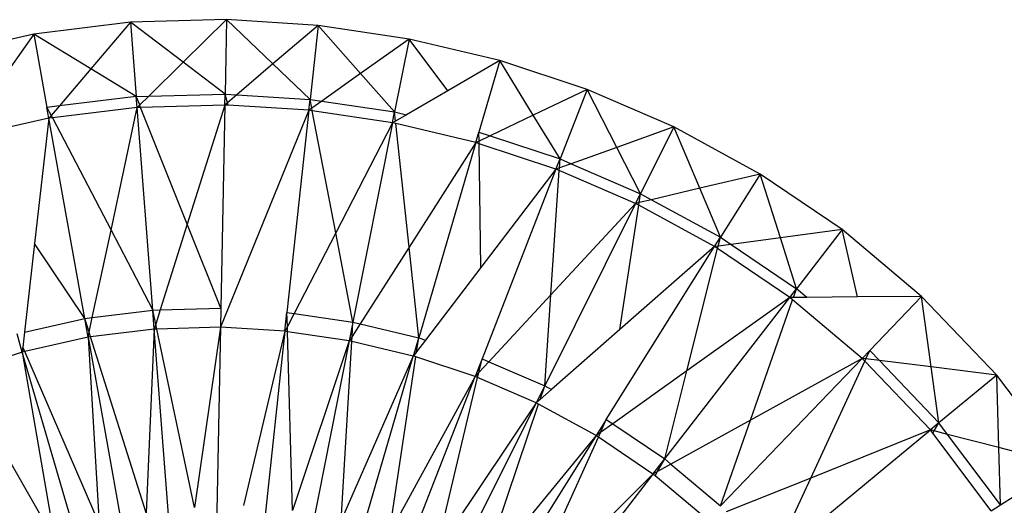
# Model space of a CAD drawing. Units: inches. Extents: x 32696 to 49601, y -6993 to 3207.
# Drawn here: x 39929 to 39942, y -2280 to -2274 of the extents above; entities that cross this region are included whole.
import ezdxf

# ---------------------------------------------------------------- set-up
doc = ezdxf.new("R2010")
doc.units = ezdxf.units.IN
doc.header["$MEASUREMENT"] = 0
doc.layers.add('МАФЫ НАШИ', color=7, linetype='Continuous', lineweight=25)

# ---------------------------------------------------------------- blocks, each defined once
blk = doc.blocks.new('еногшд')
at = {"layer": 'МАФЫ НАШИ', "color": 18, "lineweight": 25}
for p, q in [((39930.742, -2273.645), (39929.467, -2273.801)), ((39930.742, -2273.645), (39930.219, -2274.258)), ((39932.004, -2273.61), (39930.742, -2273.645)), ((39930.742, -2273.645), (39930.817, -2274.622)), ((39931.434, -2274.171), (39930.742, -2273.645)), ((39932.004, -2273.61), (39931.434, -2274.171)), ((39932.004, -2273.61), (39931.985, -2274.59)), ((39933.21, -2273.686), (39932.004, -2273.61)), ((39932.615, -2274.194), (39932.004, -2273.61)), ((39933.21, -2273.686), (39932.615, -2274.194)), ((39933.21, -2273.686), (39933.105, -2274.66)), ((39934.409, -2273.865), (39933.21, -2273.686)), ((39933.77, -2274.319), (39933.21, -2273.686)), ((39929.467, -2273.801), (39928.182, -2274.092)), ((39929.467, -2273.801), (39928.995, -2274.468)), ((39929.467, -2273.801), (39929.64, -2274.766)), ((39930.219, -2274.258), (39929.467, -2273.801)), ((39934.409, -2273.865), (39933.77, -2274.319)), ((39934.409, -2273.865), (39934.218, -2274.826)), ((39935.605, -2274.15), (39934.409, -2273.865)), ((39934.92, -2274.546), (39934.409, -2273.865)), ((39931.434, -2274.171), (39930.98, -2274.617)), ((39931.985, -2274.59), (39931.434, -2274.171)), ((39932.615, -2274.194), (39932.14, -2274.6)), ((39933.105, -2274.66), (39932.615, -2274.194)), ((39935.605, -2274.15), (39934.92, -2274.546)), ((39935.605, -2274.15), (39935.329, -2275.091)), ((39936.752, -2274.53), (39935.605, -2274.15)), ((39936.044, -2274.869), (39935.605, -2274.15)), ((39930.219, -2274.258), (39929.804, -2274.746)), ((39930.817, -2274.622), (39930.219, -2274.258)), ((39933.77, -2274.319), (39933.259, -2274.683)), ((39934.218, -2274.826), (39933.77, -2274.319)), ((39930.817, -2274.622), (39929.804, -2274.746)), ((39930.817, -2274.622), (39930.98, -2274.617)), ((39930.828, -2274.766), (39930.817, -2274.622)), ((39930.862, -2274.733), (39930.817, -2274.622)), ((39930.98, -2274.617), (39930.862, -2274.733)), ((39930.98, -2274.617), (39931.985, -2274.59)), ((39931.982, -2274.735), (39931.985, -2274.59)), ((39931.985, -2274.59), (39932.14, -2274.6)), ((39932.017, -2274.705), (39931.985, -2274.59)), ((39932.14, -2274.6), (39932.017, -2274.705)), ((39932.14, -2274.6), (39933.105, -2274.66)), ((39934.92, -2274.546), (39934.373, -2274.863)), ((39936.752, -2274.53), (39936.044, -2274.869)), ((39936.752, -2274.53), (39936.396, -2275.444)), ((39937.894, -2275.023), (39936.752, -2274.53)), ((39937.143, -2275.292), (39936.752, -2274.53)), ((39929.804, -2274.746), (39929.64, -2274.766)), ((39929.804, -2274.746), (39929.696, -2274.873)), ((39930.862, -2274.733), (39930.828, -2274.766)), ((39930.874, -2274.765), (39930.828, -2274.766)), ((39930.874, -2274.765), (39930.862, -2274.733)), ((39931.982, -2274.735), (39930.874, -2274.765)), ((39931.488, -2276.303), (39930.874, -2274.765)), ((39931.982, -2274.735), (39931.488, -2276.303)), ((39931.982, -2274.735), (39931.93, -2277.41)), ((39932.017, -2274.705), (39931.982, -2274.735)), ((39932.027, -2274.738), (39931.982, -2274.735)), ((39932.027, -2274.738), (39932.017, -2274.705)), ((39933.089, -2274.804), (39932.027, -2274.738)), ((39933.089, -2274.804), (39933.105, -2274.66)), ((39933.105, -2274.66), (39933.259, -2274.683)), ((39933.127, -2274.777), (39933.105, -2274.66)), ((39933.259, -2274.683), (39933.127, -2274.777)), ((39933.259, -2274.683), (39934.218, -2274.826)), ((39929.665, -2274.909), (39929.64, -2274.766)), ((39929.64, -2274.766), (39929.696, -2274.873)), ((39929.696, -2274.873), (39929.665, -2274.909)), ((39929.696, -2274.873), (39929.712, -2274.903)), ((39930.828, -2274.766), (39929.712, -2274.903)), ((39930.484, -2276.381), (39930.828, -2274.766)), ((39931.034, -2277.435), (39930.828, -2274.766)), ((39933.089, -2274.804), (39931.925, -2277.662)), ((39933.089, -2274.804), (39932.801, -2277.465)), ((39933.127, -2274.777), (39933.089, -2274.804)), ((39933.134, -2274.811), (39933.089, -2274.804)), ((39933.134, -2274.811), (39933.127, -2274.777)), ((39934.19, -2274.968), (39933.134, -2274.811)), ((39933.443, -2276.418), (39933.134, -2274.811)), ((39934.19, -2274.968), (39934.218, -2274.826)), ((39934.218, -2274.826), (39934.373, -2274.863)), ((39934.231, -2274.945), (39934.218, -2274.826)), ((39934.373, -2274.863), (39934.231, -2274.945)), ((39936.044, -2274.869), (39935.477, -2275.14)), ((39936.396, -2275.444), (39936.044, -2274.869)), ((39929.665, -2274.909), (39928.497, -2275.173)), ((39929.665, -2274.909), (39929.478, -2276.56)), ((39929.712, -2274.903), (39929.665, -2274.909)), ((39930.138, -2277.545), (39929.665, -2274.909)), ((39929.712, -2274.903), (39930.484, -2276.381)), ((39934.19, -2274.968), (39933.443, -2276.418)), ((39934.19, -2274.968), (39933.67, -2277.595)), ((39934.231, -2274.945), (39934.19, -2274.968)), ((39934.235, -2274.979), (39934.19, -2274.968)), ((39935.288, -2275.23), (39934.235, -2274.979)), ((39934.408, -2276.608), (39934.235, -2274.979)), ((39937.894, -2275.023), (39937.143, -2275.292)), ((39937.894, -2275.023), (39937.456, -2275.902)), ((39939.031, -2275.643), (39937.894, -2275.023)), ((39938.236, -2275.831), (39937.894, -2275.023)), ((39935.288, -2275.23), (39935.329, -2275.091)), ((39935.329, -2275.091), (39935.477, -2275.14)), ((39935.331, -2275.21), (39935.329, -2275.091)), ((39935.477, -2275.14), (39935.331, -2275.21)), ((39935.477, -2275.14), (39936.396, -2275.444)), ((39935.288, -2275.23), (39934.408, -2276.608)), ((39935.288, -2275.23), (39934.535, -2277.799)), ((39935.331, -2275.21), (39935.288, -2275.23)), ((39935.331, -2275.244), (39935.288, -2275.23)), ((39935.331, -2275.244), (39935.331, -2275.21)), ((39936.343, -2275.579), (39935.331, -2275.244)), ((39935.354, -2276.876), (39935.331, -2275.244)), ((39937.143, -2275.292), (39936.543, -2275.508)), ((39937.456, -2275.902), (39937.143, -2275.292)), ((39936.343, -2275.579), (39936.396, -2275.444)), ((39936.388, -2275.563), (39936.396, -2275.444)), ((39936.543, -2275.508), (39936.388, -2275.563)), ((39936.396, -2275.444), (39936.543, -2275.508)), ((39936.543, -2275.508), (39937.456, -2275.902)), ((39936.343, -2275.579), (39935.354, -2276.876)), ((39936.343, -2275.579), (39935.37, -2278.077)), ((39936.275, -2277.236), (39936.385, -2275.598)), ((39936.388, -2275.563), (39936.343, -2275.579)), ((39936.385, -2275.598), (39936.343, -2275.579)), ((39936.385, -2275.598), (39936.388, -2275.563)), ((39937.392, -2276.032), (39936.385, -2275.598)), ((39939.031, -2275.643), (39938.236, -2275.831)), ((39939.031, -2275.643), (39938.509, -2276.476)), ((39940.112, -2276.376), (39939.031, -2275.643)), ((39939.298, -2276.484), (39939.031, -2275.643)), ((39937.392, -2276.032), (39937.456, -2275.902)), ((39937.438, -2276.02), (39937.456, -2275.902)), ((39937.456, -2275.902), (39937.603, -2275.982)), ((39938.236, -2275.831), (39937.603, -2275.982)), ((39938.509, -2276.476), (39938.236, -2275.831)), ((39937.392, -2276.032), (39936.195, -2278.433)), ((39937.392, -2276.032), (39936.275, -2277.236)), ((39937.185, -2277.691), (39937.433, -2276.054)), ((39937.438, -2276.02), (39937.392, -2276.032)), ((39937.433, -2276.054), (39937.392, -2276.032)), ((39937.433, -2276.054), (39937.438, -2276.02)), ((39938.432, -2276.599), (39937.433, -2276.054)), ((39937.603, -2275.982), (39937.438, -2276.02)), ((39937.603, -2275.982), (39938.509, -2276.476)), ((39931.488, -2276.303), (39931.133, -2277.433)), ((39931.93, -2277.41), (39931.488, -2276.303)), ((39930.237, -2277.533), (39930.484, -2276.381)), ((39930.484, -2276.381), (39931.034, -2277.435)), ((39933.443, -2276.418), (39932.896, -2277.479)), ((39933.67, -2277.595), (39933.443, -2276.418)), ((39940.112, -2276.376), (39939.298, -2276.484)), ((39940.112, -2276.376), (39939.51, -2277.155)), ((39941.158, -2277.255), (39940.112, -2276.376)), ((39940.315, -2277.262), (39940.112, -2276.376)), ((39929.478, -2276.56), (39929.346, -2277.724)), ((39930.138, -2277.545), (39929.478, -2276.56)), ((39938.432, -2276.599), (39938.509, -2276.476)), ((39938.48, -2276.592), (39938.509, -2276.476)), ((39938.648, -2276.57), (39938.48, -2276.592)), ((39938.509, -2276.476), (39938.648, -2276.57)), ((39939.298, -2276.484), (39938.648, -2276.57)), ((39938.648, -2276.57), (39939.51, -2277.155)), ((39939.51, -2277.155), (39939.298, -2276.484)), ((39934.408, -2276.608), (39933.764, -2277.617)), ((39934.535, -2277.799), (39934.408, -2276.608)), ((39937.006, -2278.875), (39938.432, -2276.599)), ((39938.432, -2276.599), (39937.185, -2277.691)), ((39938.067, -2278.235), (39938.471, -2276.626)), ((39938.48, -2276.592), (39938.432, -2276.599)), ((39938.471, -2276.626), (39938.432, -2276.599)), ((39938.471, -2276.626), (39938.48, -2276.592)), ((39939.421, -2277.27), (39938.471, -2276.626)), ((39935.354, -2276.876), (39934.625, -2277.831)), ((39939.421, -2277.27), (39939.51, -2277.155)), ((39939.47, -2277.269), (39939.51, -2277.155)), ((39939.645, -2277.268), (39939.51, -2277.155)), ((39936.275, -2277.236), (39935.46, -2278.116)), ((39936.195, -2278.433), (39936.275, -2277.236)), ((39937.776, -2279.395), (39939.421, -2277.27)), ((39939.421, -2277.27), (39938.067, -2278.235)), ((39938.904, -2278.885), (39939.459, -2277.302)), ((39939.47, -2277.269), (39939.421, -2277.27)), ((39939.459, -2277.302), (39939.421, -2277.27)), ((39940.374, -2278.071), (39939.459, -2277.302)), ((39939.645, -2277.268), (39939.47, -2277.269)), ((39940.315, -2277.262), (39939.645, -2277.268)), ((39941.158, -2277.255), (39940.315, -2277.262)), ((39941.158, -2277.255), (39940.475, -2277.966)), ((39942.147, -2278.291), (39941.158, -2277.255)), ((39941.285, -2278.184), (39941.158, -2277.255)), ((39930.237, -2277.533), (39931.034, -2277.435)), ((39931.034, -2277.435), (39931.133, -2277.433)), ((39931.053, -2277.685), (39931.034, -2277.435)), ((39931.073, -2277.621), (39931.034, -2277.435)), ((39931.133, -2277.433), (39931.073, -2277.621)), ((39931.133, -2277.433), (39931.93, -2277.411)), ((39931.93, -2277.411), (39931.925, -2277.662)), ((39931.93, -2277.41), (39931.93, -2277.411)), ((39932.774, -2277.715), (39932.801, -2277.465)), ((39932.801, -2277.465), (39932.896, -2277.479)), ((39932.807, -2277.652), (39932.801, -2277.465)), ((39932.896, -2277.479), (39932.807, -2277.652)), ((39932.896, -2277.479), (39933.67, -2277.595)), ((39929.346, -2277.724), (39930.138, -2277.545)), ((39930.138, -2277.545), (39930.237, -2277.533)), ((39930.182, -2277.792), (39930.138, -2277.545)), ((39930.196, -2277.728), (39930.138, -2277.545)), ((39930.196, -2277.728), (39930.237, -2277.533)), ((39933.67, -2277.595), (39933.621, -2277.841)), ((39933.659, -2277.782), (39933.67, -2277.595)), ((39933.764, -2277.617), (39933.659, -2277.782)), ((39933.67, -2277.595), (39933.764, -2277.617)), ((39933.764, -2277.617), (39934.535, -2277.801)), ((39929.316, -2277.988), (39929.246, -2277.747)), ((39929.346, -2277.724), (39929.324, -2277.925)), ((39930.182, -2277.792), (39930.196, -2277.728)), ((39930.215, -2277.788), (39930.196, -2277.728)), ((39931.053, -2277.686), (39930.215, -2277.788)), ((39931.053, -2277.686), (39930.947, -2280.106)), ((39931.073, -2277.621), (39931.053, -2277.685)), ((39931.087, -2277.685), (39931.053, -2277.686)), ((39931.053, -2277.686), (39931.053, -2277.685)), ((39931.334, -2281.33), (39931.053, -2277.686)), ((39931.087, -2277.685), (39931.073, -2277.621)), ((39931.925, -2277.662), (39931.087, -2277.685)), ((39931.584, -2280.037), (39931.087, -2277.685)), ((39931.925, -2277.662), (39931.584, -2280.037)), ((39931.925, -2277.662), (39931.854, -2281.317)), ((39932.774, -2277.715), (39931.925, -2277.662)), ((39932.774, -2277.715), (39932.228, -2280.011)), ((39932.774, -2277.715), (39932.381, -2281.349)), ((39932.807, -2277.652), (39932.774, -2277.715)), ((39932.808, -2277.72), (39932.774, -2277.715)), ((39932.808, -2277.72), (39932.807, -2277.652)), ((39933.621, -2277.841), (39932.808, -2277.72)), ((39932.873, -2280.075), (39932.808, -2277.72)), ((39937.185, -2277.691), (39936.284, -2278.481)), ((39930.182, -2277.792), (39929.348, -2277.981)), ((39930.215, -2277.788), (39930.182, -2277.792)), ((39930.182, -2277.792), (39930.329, -2280.244)), ((39930.182, -2277.792), (39930.827, -2281.391)), ((39930.947, -2280.106), (39930.215, -2277.788)), ((39933.621, -2277.841), (39932.873, -2280.075)), ((39933.621, -2277.841), (39932.91, -2281.428)), ((39933.515, -2280.205), (39933.655, -2277.849)), ((39933.659, -2277.782), (39933.621, -2277.841)), ((39933.655, -2277.849), (39933.621, -2277.841)), ((39933.655, -2277.849), (39933.659, -2277.782)), ((39934.464, -2278.042), (39933.655, -2277.849)), ((39934.465, -2278.041), (39934.535, -2277.801)), ((39934.508, -2277.985), (39934.535, -2277.801)), ((39934.625, -2277.831), (39934.508, -2277.985)), ((39934.535, -2277.801), (39934.535, -2277.799)), ((39934.535, -2277.801), (39934.625, -2277.831)), ((39929.316, -2277.988), (39928.49, -2278.272)), ((39929.324, -2277.925), (39929.316, -2277.988)), ((39929.348, -2277.981), (39929.316, -2277.988)), ((39929.316, -2277.988), (39929.738, -2280.451)), ((39930.34, -2281.502), (39929.316, -2277.988)), ((39929.348, -2277.981), (39929.324, -2277.925)), ((39930.329, -2280.244), (39929.348, -2277.981)), ((39934.508, -2277.985), (39934.465, -2278.041)), ((39940.374, -2278.071), (39940.475, -2277.966)), ((39940.424, -2278.077), (39940.475, -2277.966)), ((39940.603, -2278.099), (39940.475, -2277.966)), ((39933.436, -2281.55), (39934.464, -2278.042)), ((39934.464, -2278.042), (39933.515, -2280.205)), ((39934.151, -2280.373), (39934.498, -2278.053)), ((39934.465, -2278.041), (39934.464, -2278.042)), ((39934.498, -2278.053), (39934.464, -2278.042)), ((39935.278, -2278.311), (39934.498, -2278.053)), ((39935.37, -2278.077), (39935.278, -2278.311)), ((39935.326, -2278.259), (39935.37, -2278.077)), ((39935.46, -2278.116), (39935.326, -2278.259)), ((39935.37, -2278.077), (39935.46, -2278.116)), ((39935.46, -2278.116), (39936.195, -2278.433)), ((39938.509, -2280.013), (39940.374, -2278.071)), ((39940.374, -2278.071), (39938.904, -2278.885)), ((39939.697, -2279.647), (39940.41, -2278.108)), ((39940.41, -2278.108), (39940.374, -2278.071)), ((39940.424, -2278.077), (39940.374, -2278.071)), ((39940.41, -2278.108), (39940.424, -2278.077)), ((39941.273, -2279.013), (39940.41, -2278.108)), ((39940.603, -2278.099), (39940.424, -2278.077)), ((39941.386, -2278.92), (39940.603, -2278.099)), ((39941.285, -2278.184), (39940.603, -2278.099)), ((39935.326, -2278.259), (39935.278, -2278.311)), ((39935.311, -2278.325), (39935.326, -2278.259)), ((39938.067, -2278.235), (39937.09, -2278.932)), ((39937.776, -2279.395), (39938.067, -2278.235)), ((39941.386, -2278.92), (39941.285, -2278.184)), ((39942.147, -2278.291), (39941.285, -2278.184)), ((39929.738, -2280.451), (39928.49, -2278.272)), ((39933.95, -2281.721), (39935.278, -2278.311)), ((39935.278, -2278.311), (39934.151, -2280.373)), ((39934.761, -2280.627), (39935.311, -2278.325)), ((39935.311, -2278.325), (39935.278, -2278.311)), ((39936.082, -2278.658), (39935.311, -2278.325)), ((39942.147, -2278.291), (39941.386, -2278.92)), ((39943.029, -2279.467), (39942.147, -2278.291)), ((39942.175, -2279.246), (39942.147, -2278.291)), ((39936.195, -2278.433), (39936.082, -2278.658)), ((39936.134, -2278.612), (39936.195, -2278.433)), ((39936.284, -2278.481), (39936.134, -2278.612)), ((39936.195, -2278.433), (39936.284, -2278.481)), ((39936.134, -2278.612), (39936.082, -2278.658)), ((39936.082, -2278.658), (39934.448, -2281.936)), ((39936.082, -2278.658), (39934.761, -2280.627)), ((39935.347, -2280.944), (39936.113, -2278.675)), ((39936.113, -2278.675), (39936.082, -2278.658)), ((39936.872, -2279.088), (39936.113, -2278.675)), ((39937.006, -2278.875), (39936.873, -2279.087)), ((39936.928, -2279.048), (39937.006, -2278.875)), ((39937.006, -2278.875), (39937.006, -2278.874)), ((39937.006, -2278.875), (39937.09, -2278.932)), ((39938.904, -2278.885), (39937.857, -2279.465)), ((39938.509, -2280.013), (39938.904, -2278.885)), ((39937.09, -2278.932), (39936.928, -2279.048)), ((39937.09, -2278.932), (39937.775, -2279.396)), ((39939.195, -2280.73), (39941.273, -2279.013)), ((39941.273, -2279.013), (39939.697, -2279.647)), ((39941.386, -2278.92), (39941.273, -2279.013)), ((39941.304, -2279.055), (39941.273, -2279.013)), ((39941.322, -2279.026), (39941.273, -2279.013)), ((39941.304, -2279.055), (39941.322, -2279.026)), ((39941.322, -2279.026), (39941.386, -2278.92)), ((39941.499, -2279.072), (39941.322, -2279.026)), ((39941.499, -2279.072), (39941.386, -2278.92)), ((39936.872, -2279.088), (39934.925, -2282.196)), ((39936.872, -2279.088), (39935.347, -2280.944)), ((39935.912, -2281.302), (39936.901, -2279.108)), ((39936.873, -2279.087), (39936.872, -2279.088)), ((39936.901, -2279.108), (39936.872, -2279.088)), ((39936.928, -2279.048), (39936.873, -2279.087)), ((39936.901, -2279.108), (39936.928, -2279.048)), ((39937.62, -2279.595), (39936.901, -2279.108)), ((39942.075, -2280.08), (39941.304, -2279.055)), ((39942.198, -2280.001), (39941.499, -2279.072)), ((39942.175, -2279.246), (39941.499, -2279.072)), ((39942.198, -2280.001), (39942.175, -2279.246)), ((39943.029, -2279.467), (39942.175, -2279.246)), ((39937.62, -2279.595), (39937.775, -2279.396)), ((39937.679, -2279.563), (39937.775, -2279.396)), ((39937.776, -2279.395), (39937.775, -2279.396)), ((39937.775, -2279.396), (39937.857, -2279.465)), ((39937.679, -2279.563), (39937.62, -2279.595)), ((39937.647, -2279.618), (39937.679, -2279.563)), ((39937.857, -2279.465), (39937.679, -2279.563)), ((39937.857, -2279.465), (39938.509, -2280.013)), ((39942.198, -2280.001), (39943.029, -2279.467)), ((39937.62, -2279.595), (39935.373, -2282.498)), ((39937.62, -2279.595), (39935.912, -2281.302)), ((39937.647, -2279.618), (39937.62, -2279.595)), ((39938.334, -2280.195), (39937.647, -2279.618)), ((39939.697, -2279.647), (39938.586, -2280.093)), ((39939.195, -2280.73), (39939.697, -2279.647)), ((39942.075, -2280.08), (39942.198, -2280.001))]:
    blk.add_line(p, q, dxfattribs=at)

msp = doc.modelspace()

# ---------------------------------------------------------------- block references
at = {"layer": 'МАФЫ НАШИ'}
msp.add_blockref('еногшд', (0, 0), dxfattribs=at)

doc.saveas('drawing.dxf')
